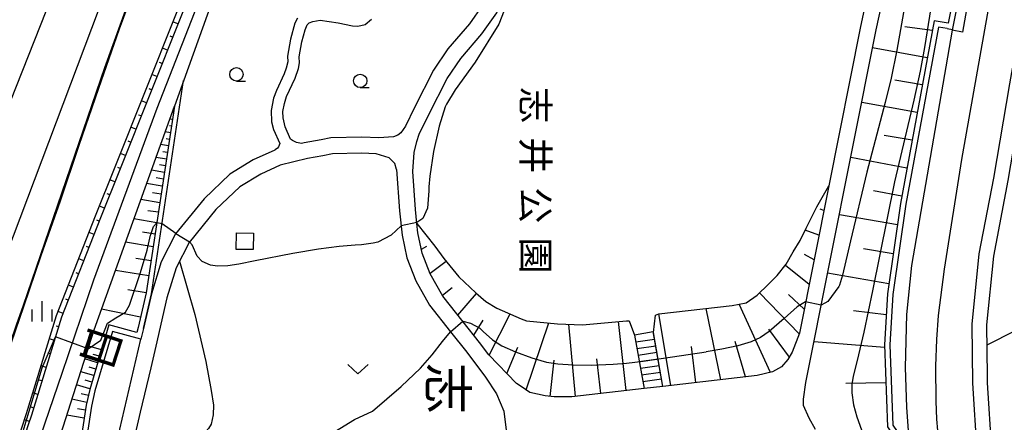
# Model space of a CAD drawing. Extents: x -12000 to -10000, y 90000 to 91500.
# Drawn here: x -11094 to -10910, y 90914 to 90989 of the extents above; entities that cross this region are included whole.
import ezdxf
from ezdxf.enums import TextEntityAlignment as Align

# ---------------------------------------------------------------- set-up
doc = ezdxf.new("R2010")
doc.units = 0
for name, color, linetype in [('2101000', 7, 'Continuous'), ('2106000', 3, 'Continuous'), ('2106001', 3, 'Continuous'), ('2213000', 7, 'Continuous'), ('2214000', 3, 'Continuous'), ('2214111', 3, 'Continuous'), ('2214121', 3, 'Continuous'), ('2214990', 3, 'Continuous'), ('2301000', 7, 'Continuous'), ('2305000', 7, 'Continuous'), ('3003000', 7, 'Continuous'), ('6101110', 6, 'Continuous'), ('6101121', 6, 'Continuous'), ('6101990', 6, 'Continuous'), ('6110000', 1, 'Continuous'), ('6130000', 3, 'Continuous'), ('6201000', 6, 'Continuous'), ('6301000', 3, 'Continuous'), ('6313000', 3, 'Continuous'), ('6331000', 2, 'Continuous'), ('6334000', 2, 'Continuous'), ('7102000', 2, 'Continuous'), ('7102001', 8, 'Continuous'), ('8114000', 4, 'Continuous'), ('8123000', 4, 'Continuous'), ('8162000', 4, 'Continuous')]:
    doc.layers.add(name, color=color, linetype=linetype)
doc.styles.add('@ＭＳ ゴシック', font='txt')

# ---------------------------------------------------------------- blocks, each defined once
blk = doc.blocks.new('631300')
at = {"layer": '6313000'}
blk.add_lwpolyline([(0.75, 0.35), (0, -0.35), (-0.75, 0.35)], dxfattribs=at)
blk = doc.blocks.new('633100')
at = {"layer": '6331000'}
blk.add_lwpolyline([(0, -0.5), (0.67, -0.5)], dxfattribs=at)
blk.add_circle((0, 0), 0.5, dxfattribs=at)
blk = doc.blocks.new('633400')
at = {"layer": '6334000'}
for points in [[(0, -0.75), (0, 0.75)], [(-0.75, -0.75), (-0.75, 0.15)], [(0.75, -0.75), (0.75, 0.15)]]:
    blk.add_lwpolyline(points, dxfattribs=at)

msp = doc.modelspace()

# ---------------------------------------------------------------- linework, layer by layer
at = {"layer": '2101000', "flags": 128}
for points in [[(-10905.65, 91052.21), (-10915.21, 90999.85), (-10917.49, 90987.06)], [(-10907.83, 90888.89), (-10910.38, 90899.48), (-10912, 90908.91), (-10912.8, 90921.52), (-10912.81, 90922.75), (-10912.88, 90932.34), (-10911.6, 90945.2), (-10908.91, 90959.29), (-10905.91, 90976.91), (-10903.98, 90987.65), (-10894.42, 90996.36)], [(-10917.49, 90987.06), (-10919.37, 90987.43), (-10926.98, 90943.41), (-10927.94, 90934.28), (-10928.18, 90924.37), (-10927.95, 90916.97), (-10927.4, 90909.04), (-10927.39, 90908.97), (-10925.55, 90906.65), (-10925.06, 90904.59)]]:
    msp.add_lwpolyline(points, dxfattribs=at)
at = {"layer": '2106000', "flags": 128}
for points in [[(-10944.99, 90912.8), (-10946.16, 90914.87), (-10947.22, 90917.29), (-10947.23, 90918.47), (-10946.77, 90921.53), (-10933.59, 90987.51), (-10930.77, 91000.6), (-10930.06, 91005.3), (-10928.38, 91013.34), (-10926.97, 91020.47), (-10926.22, 91024.39), (-10926.17, 91027.17), (-10926.18, 91029.43), (-10926.35, 91032.62), (-10926.58, 91034.99), (-10926.67, 91035.52), (-10927.49, 91038.19), (-10929.1, 91041.65), (-10929.31, 91042.17), (-10929.39, 91042.82), (-10929.21, 91043.55), (-10928.85, 91044.29), (-10926.77, 91046.06)], [(-11000, 90920.78), (-11000.89, 90921.37), (-11006.08, 90926.74), (-11007.79, 90929.04), (-11010.88, 90932.92), (-11014.65, 90937.68), (-11017.02, 90941.88), (-11018.53, 90945.71), (-11019.34, 90949.54), (-11019.52, 90951.31), (-11019.78, 90953.92), (-11020.29, 90961.03), (-11020.04, 90964.54), (-11019.55, 90966.63), (-11019.09, 90967.95), (-11017.3, 90971.64), (-11013.87, 90978.39), (-11011.32, 90982.1), (-11007.35, 90986.76), (-11004.58, 90990.67), (-11002.28, 90996.51), (-11000.45, 91003.33), (-11000, 91005.21)], [(-10933.72, 91001.14), (-10936.53, 90988.12), (-10942.47, 90958.35), (-10947.98, 90930.75), (-10949.32, 90927.22), (-10950.12, 90925.85), (-10951.35, 90924.47), (-10953.02, 90923.54), (-10955.85, 90922.85), (-10973.51, 90920.84)], [(-11007.24, 90992.1), (-11009.71, 90988.61), (-11013.71, 90983.93), (-11016.45, 90979.92), (-11019.99, 90972.97), (-11021.68, 90969.48), (-11022.53, 90968.2), (-11023.12, 90967.79), (-11023.92, 90967.5), (-11026.64, 90967.28), (-11029.85, 90967.41), (-11035.6, 90967.29), (-11037.45, 90966.95), (-11040.64, 90966.36), (-11041.1, 90966.25), (-11042.08, 90966.44), (-11042.82, 90966.77), (-11043.19, 90967.07), (-11044.18, 90969.35), (-11044.56, 90971.05), (-11044.6, 90972.22), (-11044.31, 90973.69), (-11043.91, 90975.05), (-11042.31, 90978.43), (-11041.7, 90980.23), (-11041.52, 90981.29), (-11041.53, 90982.42), (-11041.06, 90985.26), (-11040.45, 90987.51), (-11040.05, 90988.4), (-11039.71, 90988.76), (-11039.01, 90989.06), (-11037.62, 90989.27), (-11034.23, 90988.81), (-11031.57, 90988.24), (-11030.59, 90988.16), (-11029.2, 90988.45), (-11028.02, 90989.46)], [(-11041.85, 90989.64), (-11042.37, 90988.74), (-11043.19, 90985.72), (-11043.71, 90982.59), (-11043.7, 90981.47), (-11043.96, 90980.34), (-11044.33, 90979.25), (-11045.82, 90976.13), (-11046.33, 90974.71), (-11046.78, 90972.4), (-11046.72, 90970.26), (-11046.33, 90968.84), (-11045.19, 90966.21), (-11045.43, 90965.62), (-11045.63, 90965.34), (-11046.05, 90965.02), (-11046.1, 90965.01), (-11050.14, 90963.16), (-11054.5, 90960.5), (-11059.32, 90955.91), (-11064.67, 90949.37), (-11067.39, 90944.1), (-11069.18, 90938.15)], [(-11023.33, 90961.38), (-11023.67, 90962.51), (-11024.72, 90963.57), (-11027.13, 90964.3), (-11029.88, 90964.41), (-11035.3, 90964.3), (-11037.15, 90963.96), (-11040.01, 90963.43), (-11045.11, 90962.16), (-11048.73, 90960.51), (-11052.67, 90958.11), (-11057.12, 90953.87), (-11062.15, 90947.72), (-11064.59, 90942.97), (-11066.28, 90937.37), (-11068.38, 90928.37), (-11069.33, 90924.32), (-11071.27, 90916.01), (-11072.92, 90908.98), (-11077.3, 90890.25), (-11082.28, 90868.97), (-11083.07, 90865.64)], [(-11023.33, 90961.38), (-11022.77, 90953.66), (-11022.31, 90949.08), (-11021.42, 90944.85), (-11019.73, 90940.58), (-11017.15, 90936), (-11013.23, 90931.05), (-11010.16, 90927.21), (-11006.71, 90922.57), (-11004.65, 90919.41), (-11003.29, 90916.22), (-11002.65, 90911.13), (-11002.9, 90904.53), (-11003.14, 90902.7), (-11003.53, 90899.83), (-11015.68, 90868.16), (-11038.89, 90807.67)], [(-11076.85, 90905.34), (-11071.16, 90929.68)], [(-10977.04, 90920.43), (-10990.52, 90918.89), (-10993.82, 90918.87), (-10995.55, 90919.06), (-10998.41, 90919.72), (-11000, 90920.78)]]:
    msp.add_lwpolyline(points, dxfattribs=at)
at = {"layer": '2106001', "flags": 128}
msp.add_lwpolyline([(-11070.7, 90931.63), (-11069.18, 90938.15)], dxfattribs=at)
at = {"layer": '2213000', "flags": 128}
for points in [[(-10901.65, 91051.89), (-10911.28, 90999.14), (-10917.67, 90963.22), (-10920.9, 90942.77)], [(-10907.83, 90888.89), (-10908.88, 90889.12), (-10909.91, 90889.63), (-10910.58, 90890.15), (-10911.24, 90891.28), (-10913.08, 90898.92), (-10914.74, 90908.59), (-10915.55, 90921.42), (-10915.64, 90932.47), (-10914.33, 90945.6), (-10911.62, 90959.78), (-10908.62, 90977.39), (-10906.16, 90991.08), (-10898.55, 90998.01), (-10880.88, 91002.32), (-10866.86, 91005.6), (-10863.28, 91006.82), (-10861.65, 91007.51), (-10859.92, 91008.72), (-10857.67, 91009.85), (-10855.26, 91009.97), (-10853.57, 91009.58), (-10851.82, 91008.92), (-10849.77, 91007.67)], [(-10920.9, 90942.77), (-10922, 90934.1), (-10922.34, 90929.57), (-10922.5, 90924.63), (-10922.45, 90918.07), (-10922.3, 90914.68), (-10921.93, 90910.44), (-10920.87, 90903.43), (-10919.7, 90897.51), (-10917.52, 90890.13)]]:
    msp.add_lwpolyline(points, dxfattribs=at)
at = {"layer": '2214000', "flags": 128}
for points in [[(-10978.82, 90930.48), (-10978.8, 90930.39), (-10977.04, 90920.43)], [(-10973.51, 90920.84), (-10975.32, 90931.1)]]:
    msp.add_lwpolyline(points, dxfattribs=at)
at = {"layer": '2214111', "flags": 128}
msp.add_lwpolyline([(-10973.51, 90920.84), (-10977.04, 90920.43)], dxfattribs=at)
at = {"layer": '2214121', "flags": 128}
msp.add_lwpolyline([(-10978.82, 90930.48), (-10975.32, 90931.1)], dxfattribs=at)
at = {"layer": '2214990', "flags": 128}
for points in [[(-10978.58, 90929.15), (-10975.07, 90929.66)], [(-10978.36, 90927.92), (-10974.85, 90928.43)], [(-10978.15, 90926.69), (-10974.63, 90927.2)], [(-10977.93, 90925.46), (-10974.41, 90925.97)], [(-10977.71, 90924.23), (-10974.2, 90924.74)], [(-10977.49, 90922.99), (-10973.98, 90923.5)], [(-10977.28, 90921.76), (-10973.76, 90922.27)]]:
    msp.add_lwpolyline(points, dxfattribs=at)
at = {"layer": '2301000', "flags": 128}
msp.add_lwpolyline([(-11011.17, 91118.53), (-11014.84, 91108.87), (-11068.15, 90972.8), (-11080.02, 90940.67), (-11085.98, 90923.24), (-11089.1, 90913.94), (-11090.51, 90909.76), (-11094.6, 90897.9), (-11098.82, 90884.48), (-11105.04, 90863.39), (-11105.71, 90860.94), (-11109.3, 90847.94), (-11112.59, 90835.6)], dxfattribs=at)
at = {"layer": '2305000', "flags": 128}
for points in [[(-11100.42, 90934.74), (-11052.27, 91062.22), (-11033.44, 91110.21), (-11032.04, 91115.27), (-11031.44, 91122.62), (-11032.21, 91135.31), (-11034.6, 91144.28), (-11036.16, 91149.58), (-11040.82, 91156.29), (-11046.83, 91163.2), (-11055.75, 91169.56), (-11085.78, 91184.49), (-11093.85, 91188.5)], [(-11113.54, 90925.59), (-11108.75, 90936.14), (-11107.44, 90939.04), (-11104.31, 90948.08), (-11101.21, 90959.92), (-11087.67, 90994.02)]]:
    msp.add_lwpolyline(points, dxfattribs=at)
at = {"layer": '3003000', "flags": 128}
msp.add_lwpolyline([(-11053.28, 90949.56), (-11050.1, 90949.5), (-11050.16, 90946.39), (-11053.33, 90946.45), (-11053.28, 90949.56)], close=True, dxfattribs=at)
at = {"layer": '6101110', "flags": 128}
for points in [[(-10914.23, 91055.98), (-10908.13, 91048.71), (-10920.17, 90988.74), (-10922.79, 90989.15), (-10929.07, 90955.03), (-10931.52, 90938.12), (-10932.05, 90928.62), (-10931.47, 90913.25), (-10925.76, 90904.87)], [(-11058.01, 91004.16), (-11075.05, 90961.51), (-11078.7, 90952.37), (-11085.99, 90933.76), (-11091.62, 90915.48), (-11092.22, 90913.63), (-11096.1, 90901.58), (-11098.74, 90895.78), (-11102.32, 90889.91)], [(-11064.9, 90973.19), (-11070.16, 90938.34), (-11071.68, 90931.85), (-11071.9, 90930.91), (-11077.13, 90932.31), (-11080.74, 90920.27), (-11081.38, 90917.32), (-11082.22, 90912.04), (-11083.11, 90908.88), (-11082.98, 90905.75), (-11078.05, 90904.6), (-11078.64, 90902.08), (-11086.17, 90869.89), (-11087.53, 90864.23), (-11087, 90860.76), (-11085.9, 90857.17), (-11084.36, 90852.91), (-11083.99, 90851.69), (-11083.71, 90849.53), (-11083.87, 90847.59), (-11084.37, 90845.81), (-11086.79, 90839.66), (-11088.55, 90834.89), (-11091.15, 90827.43)], [(-10942.47, 90958.35), (-10947.98, 90930.75), (-10949.32, 90927.22), (-10950.12, 90925.85), (-10951.35, 90924.47), (-10953.02, 90923.54), (-10955.85, 90922.85), (-10973.51, 90920.84)], [(-11000, 90920.78), (-11000.89, 90921.37), (-11006.08, 90926.74), (-11007.79, 90929.04), (-11010.88, 90932.92), (-11014.65, 90937.68), (-11017.02, 90941.88), (-11018.53, 90945.71), (-11019.34, 90949.54), (-11019.52, 90951.31)], [(-10977.04, 90920.43), (-10990.52, 90918.89), (-10993.82, 90918.87), (-10995.55, 90919.06), (-10998.41, 90919.72), (-11000, 90920.78)]]:
    msp.add_lwpolyline(points, dxfattribs=at)
at = {"layer": '6101121', "flags": 128}
for points in [[(-11102.32, 90889.91), (-11099.62, 90896.25), (-11097.03, 90901.95), (-11095.23, 90907.53), (-11092.57, 90915.78), (-11086.93, 90934.09), (-11079.63, 90952.73), (-11075.98, 90961.88), (-11058.94, 91004.54), (-11058.01, 91004.16)], [(-10944.99, 90912.8), (-10946.16, 90914.87), (-10947.22, 90917.29), (-10947.23, 90918.47), (-10946.77, 90921.53), (-10933.59, 90987.51), (-10930.77, 91000.6)], [(-11091.15, 90827.43), (-11092.44, 90827.92), (-11096.57, 90829.48), (-11108.04, 90833.82), (-11101.5, 90859.63), (-11098.98, 90869.56), (-11089.8, 90900.38), (-11085.69, 90913.27), (-11079.91, 90931.42), (-11064.9, 90973.19)], [(-10973.51, 90920.84), (-10975.28, 90930.89), (-10974.9, 90934.15), (-10974.24, 90934.38), (-10960.52, 90935.96), (-10957.94, 90936.45), (-10955.9, 90937.86), (-10953.77, 90939.91), (-10952.15, 90941.57), (-10950.43, 90943.66), (-10949.12, 90945.96), (-10947.82, 90948.13), (-10946.69, 90950.4), (-10945.56, 90952.67), (-10944.69, 90954.38), (-10942.47, 90958.35)], [(-11019.52, 90951.31), (-11016.2, 90947.05), (-11014.48, 90944.73), (-11011.68, 90941.29), (-11008.49, 90938.33), (-11006.66, 90936.7), (-11004.6, 90935.46), (-11000, 90933.49)], [(-11000, 90933.49), (-10999.04, 90933.08), (-10993.21, 90932.55), (-10988.57, 90932.31), (-10980.33, 90933.1), (-10979.84, 90933.1), (-10978.8, 90930.39), (-10977.04, 90920.43)]]:
    msp.add_lwpolyline(points, dxfattribs=at)
at = {"layer": '6101990', "flags": 128}
for points in [[(-11064.24, 90988.58), (-11065.17, 90988.95)], [(-10923.13, 90987.33), (-10928.22, 90988.06)], [(-11065.22, 90986.12), (-11065.69, 90986.31)], [(-11066.2, 90983.67), (-11067.13, 90984.04)], [(-10924.06, 90982.27), (-10934.27, 90984.1)], [(-11067.19, 90981.21), (-11067.65, 90981.39)], [(-11068.17, 90978.75), (-11069.1, 90979.12)], [(-10925, 90977.17), (-10930.14, 90978.1)], [(-11069.15, 90976.29), (-11069.61, 90976.48)], [(-11070.13, 90973.84), (-11071.06, 90974.21)], [(-10925.94, 90972.03), (-10936.31, 90973.89)], [(-11065.09, 90971.95), (-11065.21, 90971.97)], [(-11071.11, 90971.38), (-11071.58, 90971.56)], [(-11065.28, 90970.72), (-11065.75, 90970.83)], [(-11072.09, 90968.92), (-11073.02, 90969.29)], [(-11065.65, 90968.24), (-11066.61, 90968.44)], [(-11065.46, 90969.48), (-11065.83, 90969.53)], [(-11073.08, 90966.46), (-11073.54, 90966.65)], [(-11065.84, 90967.01), (-11066.45, 90967.1)], [(-10926.9, 90966.85), (-10932.13, 90967.71)], [(-11074.06, 90964.01), (-11074.99, 90964.38)], [(-11066.02, 90965.77), (-11067.47, 90966.04)], [(-11066.21, 90964.54), (-11067.06, 90964.66)], [(-11066.4, 90963.3), (-11068.33, 90963.64)], [(-10927.86, 90961.63), (-10938.37, 90963.59)], [(-11075.04, 90961.55), (-11075.5, 90961.73)], [(-11066.77, 90960.83), (-11069.2, 90961.24)], [(-11066.58, 90962.06), (-11067.68, 90962.23)], [(-11076.02, 90959.09), (-11076.95, 90959.46)], [(-11066.96, 90959.59), (-11068.3, 90959.79)], [(-11067.16, 90958.25), (-11070.09, 90958.74)], [(-11067.38, 90956.78), (-11069, 90957.02)], [(-10928.83, 90956.37), (-10934.12, 90957.37)], [(-11077, 90956.63), (-11077.46, 90956.82)], [(-11067.62, 90955.15), (-11071.17, 90955.75)], [(-11077.98, 90954.17), (-11078.91, 90954.54)], [(-11067.89, 90953.38), (-11069.85, 90953.67)], [(-10943.4, 90953.7), (-10944.09, 90953.95)], [(-11078.95, 90951.71), (-11079.42, 90951.9)], [(-11068.19, 90951.42), (-11072.47, 90952.14)], [(-10929.65, 90951.05), (-10940.5, 90952.91)], [(-11068.51, 90949.28), (-11070.88, 90949.63)], [(-10944.32, 90949.08), (-10946.88, 90950.01)], [(-11079.92, 90949.25), (-11080.85, 90949.61)], [(-11068.87, 90946.91), (-11074.03, 90947.78)], [(-11080.88, 90946.79), (-11081.35, 90946.97)], [(-11018.69, 90946.47), (-11017.67, 90947.03)], [(-10930.43, 90945.6), (-10936.01, 90946.56)], [(-11081.85, 90944.32), (-11082.78, 90944.69)], [(-11069.26, 90944.32), (-11072.11, 90944.75)], [(-11017.07, 90942.01), (-11014.06, 90944.21)], [(-10945.24, 90944.47), (-10947.02, 90945.49)], [(-11069.69, 90941.47), (-11075.92, 90942.52)], [(-10946.17, 90939.86), (-10950.59, 90943.46)], [(-11082.81, 90941.86), (-11083.28, 90942.04)], [(-10931.24, 90940.01), (-10942.69, 90941.97)], [(-11083.78, 90939.39), (-11084.71, 90939.76)], [(-11070.16, 90938.35), (-11073.6, 90938.87)], [(-11014.76, 90937.87), (-11012.93, 90939.32)], [(-11084.75, 90936.93), (-11085.21, 90937.11)], [(-11011.84, 90934.13), (-11008.37, 90938.22)], [(-10948.03, 90930.64), (-10955.45, 90938.29)], [(-10947.09, 90935.25), (-10950, 90938.02)], [(-11071.23, 90933.78), (-11078.52, 90935.29)], [(-10962.7, 90922.07), (-10965.42, 90935.4)], [(-10953.41, 90923.44), (-10959.26, 90936.2)], [(-10931.74, 90934.23), (-10937.83, 90934.98)], [(-11085.71, 90934.47), (-11086.64, 90934.83)], [(-11008.88, 90930.42), (-11007.15, 90933.18)], [(-11005.99, 90926.65), (-11002.05, 90934.37)], [(-10972.05, 90921), (-10974.24, 90934.38)], [(-11086.54, 90931.96), (-11087.02, 90932.1)], [(-10999.1, 90920.18), (-10994.86, 90932.7)], [(-10989.83, 90918.97), (-10991.13, 90932.44)], [(-10980.4, 90920.05), (-10981.83, 90932.95)], [(-10949.85, 90926.32), (-10953.71, 90931.51)], [(-11087.32, 90929.43), (-11088.28, 90929.72)], [(-11077.71, 90930.39), (-11078.88, 90930.74)], [(-11078.53, 90927.65), (-11080.89, 90928.35)], [(-11002.69, 90923.24), (-11000.64, 90928.14)], [(-10967.37, 90921.54), (-10968.16, 90928.26)], [(-10958.03, 90922.6), (-10959.96, 90929.2)], [(-10932.03, 90928.09), (-10945.24, 90929.18)], [(-11088.1, 90926.9), (-11088.58, 90927.04)], [(-11079.25, 90925.25), (-11081.64, 90925.97)], [(-11078.89, 90926.45), (-11080.08, 90926.81)], [(-10994.57, 90918.95), (-10993.82, 90925.75)], [(-10985.12, 90919.51), (-10985.86, 90926.01)], [(-11088.88, 90924.37), (-11089.83, 90924.66)], [(-11079.61, 90924.05), (-11080.82, 90924.42)], [(-11079.97, 90922.85), (-11082.41, 90923.58)], [(-11080.34, 90921.63), (-11081.56, 90922)], [(-11089.66, 90921.84), (-11090.14, 90921.99)], [(-11080.7, 90920.4), (-11083.18, 90921.14)], [(-10931.79, 90921.47), (-10939.3, 90921.36)], [(-11090.44, 90919.31), (-11091.39, 90919.6)], [(-11081.27, 90917.81), (-11084.05, 90918.42)], [(-11080.99, 90919.14), (-11082.31, 90919.42)], [(-11091.21, 90916.78), (-11091.69, 90916.93)], [(-11081.52, 90916.41), (-11083.03, 90916.65)], [(-11081.76, 90914.9), (-11084.99, 90915.45)], [(-11092.01, 90914.26), (-11092.96, 90914.56)]]:
    msp.add_lwpolyline(points, dxfattribs=at)
at = {"layer": '6110000', "flags": 128}
msp.add_lwpolyline([(-11109.22, 90879.16), (-11104.9, 90892.85), (-11102.85, 90904.84), (-11102.72, 90908.07), (-11094.41, 90932.31), (-11093.14, 90936.01), (-11077.91, 90980.43), (-11071.45, 90998.4), (-11069.1, 91007.28), (-11066.48, 91014.8), (-11033.37, 91103.71), (-11026.44, 91122.31), (-11024.43, 91128.47), (-11023.28, 91128.33)], dxfattribs=at)
at = {"layer": '6130000', "flags": 128}
for points in [[(-10913.48, 91056.63), (-10907.06, 91048.98), (-10919.37, 90987.43)], [(-10920.33, 90987.75), (-10921.98, 90988.01), (-10928.09, 90954.87), (-10930.52, 90938.02), (-10931.05, 90928.61), (-10930.49, 90913.58), (-10927.4, 90909.04)], [(-10920.33, 90987.75), (-10919.35, 90987.56)], [(-11069.18, 90938.15), (-11063.16, 90978.04)], [(-11069.18, 90938.15), (-11070.7, 90931.63)], [(-11070.7, 90931.63), (-11071.16, 90929.68), (-11076.45, 90931.09), (-11079.78, 90920.02), (-11080.4, 90917.14), (-11081.24, 90911.83), (-11082.11, 90908.76), (-11082.01, 90906.55), (-11076.85, 90905.34), (-11077.67, 90901.85)]]:
    msp.add_lwpolyline(points, dxfattribs=at)
at = {"layer": '6201000', "flags": 128}
msp.add_lwpolyline([(-11054.39, 91002.42), (-11064.9, 90973.19)], dxfattribs=at)
at = {"layer": '6301000', "flags": 128}
for points in [[(-11063.92, 90944.27), (-11061.07, 90934.27), (-11059.01, 90925.47), (-11058.02, 90920.08), (-11057.6, 90917.35), (-11057.65, 90915.54), (-11058, 90913.8), (-11058.52, 90912.95), (-11060.01, 90911.25), (-11064.93, 90906.19), (-11066.91, 90903.9), (-11067.97, 90901.88), (-11069.31, 90898.53), (-11070.34, 90895.05), (-11070.77, 90892.78), (-11071, 90889.9), (-11071.04, 90886.55), (-11070.69, 90881.07), (-11069.91, 90876.02), (-11070.2, 90871.87), (-11072.56, 90858.48)], [(-10912.85, 90928.6), (-10907.57, 90931.26)]]:
    msp.add_lwpolyline(points, dxfattribs=at)
at = {"layer": '7102000', "flags": 128}
for points in [[(-11003.53, 90993.34), (-11003.22, 90991.1), (-11004.18, 90988.56), (-11008.64, 90981.46), (-11012.36, 90976.28), (-11014.02, 90973.59), (-11014.26, 90973.06), (-11015.37, 90969.47), (-11016.42, 90964.75), (-11017.13, 90960.12), (-11017.3, 90958.13), (-11017.31, 90957.38), (-11017.52, 90954.12), (-11018.39, 90952.2), (-11019.54, 90951.49)], [(-11064.61, 90949.44), (-11067.21, 90951.23), (-11068.19, 90951.42)], [(-11022.49, 90950.85), (-11024.35, 90949.13), (-11026.84, 90947.8), (-11027.71, 90947.6), (-11029.87, 90947.27), (-11031.05, 90947.23), (-11034.07, 90946.95), (-11037.93, 90946.47), (-11042.71, 90945.68), (-11049.81, 90944.28), (-11052.82, 90943.68), (-11054.88, 90943.39), (-11056.81, 90943.31), (-11058.14, 90943.48), (-11059.69, 90944.18), (-11060.66, 90945.2), (-11061.59, 90947.29), (-11062.04, 90947.86)], [(-11081.05, 90927.85), (-11087.12, 90930.08)], [(-11072.92, 90908.98), (-11068.81, 90908.32), (-11062.01, 90907.7), (-11055.88, 90907.71), (-11049.34, 90907.99), (-11049.23, 90908.01), (-11041.82, 90909.35), (-11036.71, 90911.27), (-11031.18, 90914.64), (-11027.86, 90916.23), (-11022.46, 90920.82), (-11018.83, 90924.24), (-11016.65, 90926.75), (-11014.74, 90929.2), (-11013.23, 90931.05)]]:
    msp.add_lwpolyline(points, dxfattribs=at)
at = {"layer": '7102001', "flags": 128}
for points in [[(-10913.42, 91055.02), (-10911.44, 91051.63), (-10910.15, 91049), (-10913.31, 91034.03), (-10915.36, 91025.1), (-10920.11, 91007.56), (-10921.78, 91000.69), (-10922.67, 90995.96), (-10924.57, 90984.21), (-10925.37, 90979.75), (-10926.57, 90974.33), (-10930.2, 90959.09), (-10934.29, 90938.71), (-10935.93, 90930.96), (-10937.18, 90925.65), (-10937.92, 90922.73), (-10938.17, 90921.18), (-10938.14, 90919.64), (-10937.84, 90917.38), (-10937.26, 90915.11), (-10936.38, 90912.74)], [(-11071.96, 90996.37), (-11075.25, 90987.61), (-11079.12, 90976.5), (-11082.75, 90965.87), (-11086.28, 90955.44), (-11089.87, 90945.22), (-11093.15, 90935.7), (-11095.43, 90928.98)], [(-10927.97, 90993.61), (-10929.77, 90983.7), (-10930.83, 90978.43), (-10931.94, 90973.91), (-10935.38, 90960.86), (-10938.4, 90948.01), (-10939.88, 90941.62), (-10940.48, 90939.74), (-10940.59, 90939.48), (-10942.68, 90936.68), (-10943.88, 90936)], [(-11019.54, 90951.49), (-11022.49, 90950.85)], [(-11075.82, 90933.64), (-11074.06, 90934.7), (-11073.26, 90935.99), (-11071.24, 90942.11), (-11070.01, 90946.28), (-11069.34, 90949.12), (-11069.29, 90949.24), (-11068.82, 90950.73), (-11068.19, 90951.42)], [(-11064.61, 90949.44), (-11062.04, 90947.86)], [(-10946.81, 90936.63), (-10948.4, 90935.72), (-10950.81, 90933.5), (-10953.61, 90931.11), (-10955.24, 90929.96), (-10956.99, 90929.17), (-10959.47, 90928.43), (-10962.49, 90927.77), (-10965.4, 90927.29)], [(-10943.88, 90936), (-10946.81, 90936.63)], [(-11081.05, 90927.85), (-11078.66, 90929.46), (-11077.41, 90932.68), (-11075.82, 90933.64)], [(-11013.23, 90931.05), (-11010.95, 90933.01), (-11009.49, 90932.63), (-11007.75, 90931.71), (-11007.14, 90931.09), (-11005.39, 90929.53), (-11003.64, 90928.43), (-11001.08, 90927.26), (-10998.01, 90926.14), (-10995.31, 90925.37), (-10993.15, 90925.02), (-10990.28, 90924.84), (-10986.94, 90924.81), (-10982.8, 90924.96), (-10980.33, 90925.15), (-10977.18, 90925.52), (-10966.68, 90927.08), (-10965.4, 90927.29)], [(-11095.43, 90928.98), (-11096.3, 90926.42), (-11101.52, 90911.39), (-11102.71, 90908.09), (-11095.68, 90906.13), (-11094.87, 90906.87), (-11089.6, 90924.28), (-11087.12, 90930.08)]]:
    msp.add_lwpolyline(points, dxfattribs=at)

# ---------------------------------------------------------------- block references
at = {"layer": '6313000', "xscale": 2.5, "yscale": 2.5, "zscale": 2.5}
msp.add_blockref('631300', (-11030.55, 90924.04), dxfattribs=at)
at = {"layer": '6331000', "xscale": 2.5, "yscale": 2.5, "zscale": 2.5}
for p in [(-11053.28, 90979.16), (-11030.13, 90977.94)]:
    msp.add_blockref('633100', p, dxfattribs=at)
at = {"layer": '6334000', "xscale": 2.5, "yscale": 2.5, "zscale": 2.5}
msp.add_blockref('633400', (-11089.64, 90934.86), dxfattribs=at)

# ---------------------------------------------------------------- texts
at = {"layer": '8114000', "style": '@ＭＳ ゴシック'}
msp.add_text('志', height=7, rotation=270, dxfattribs=at).set_placement((-11013.73, 90920.46), align=Align.MIDDLE_CENTER)
at = {"layer": '8123000', "style": '@ＭＳ ゴシック'}
msp.add_text('日', height=6, rotation=252, dxfattribs=at).set_placement((-11078.48, 90928.05), align=Align.MIDDLE_CENTER)
at = {"layer": '8162000', "style": '@ＭＳ ゴシック'}
for s, p in [('志', (-10997.34, 90973.41)), ('井', (-10997.34, 90964.04)), ('公', (-10997.34, 90954.66)), ('園', (-10997.34, 90945.29))]:
    msp.add_text(s, height=5, rotation=270, dxfattribs=at).set_placement(p, align=Align.MIDDLE_CENTER)

doc.saveas('drawing.dxf')
